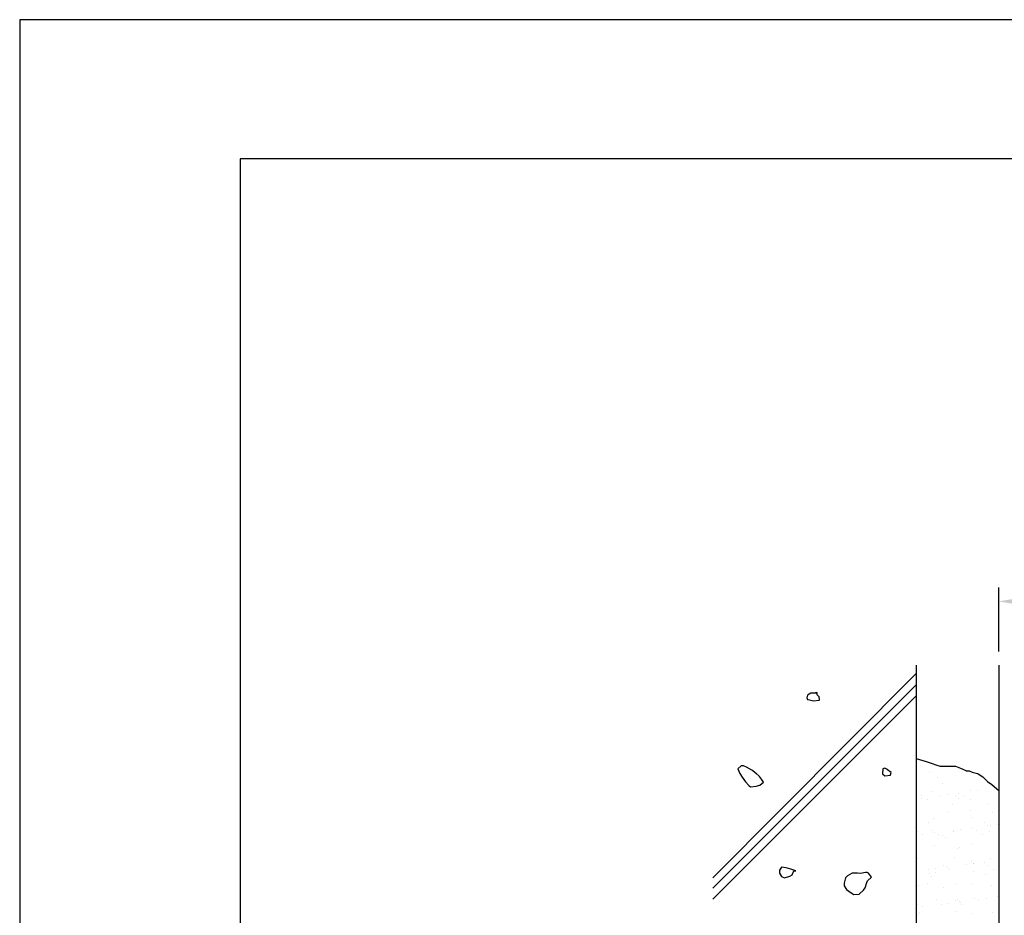
# Model space of a CAD drawing. Extents: x 0 to 420, y 0 to 594.
# Drawn here: x 0 to 179, y 431 to 594 of the extents above; entities that cross this region are included whole.
import ezdxf

# ---------------------------------------------------------------- set-up
doc = ezdxf.new("R2010")
doc.units = 0
doc.header["$LTSCALE"] = 0.4
doc.layers.get('0').update_dxf_attribs({"linetype": 'CONTINUOUS'})
doc.layers.get('DEFPOINTS').update_dxf_attribs({"linetype": 'CONTINUOUS'})
for name, color, linetype in [('DIMS', 1, 'CONTINUOUS'), ('GENKYO', 3, 'CONTINUOUS'), ('HATCH', 9, 'CONTINUOUS'), ('TITLE', 7, 'CONTINUOUS')]:
    doc.layers.add(name, color=color, linetype=linetype)

msp = doc.modelspace()

# ---------------------------------------------------------------- linework, layer by layer
at = {"color": 0}
for p, q in [((165.23, 457.38), (165.23, 457.38)), ((166.56, 456.43), (166.56, 456.43)), ((167.44, 455.35), (167.44, 455.35)), ((172.66, 454.19), (172.66, 454.19)), ((173.96, 454.11), (173.96, 454.11)), ((163.67, 452.76), (163.67, 452.76)), ((163.69, 453.21), (163.69, 453.21)), ((164.76, 452.52), (164.76, 452.52)), ((165.8, 453.94), (165.8, 453.94)), ((167.12, 453.21), (167.12, 453.21)), ((168.44, 453.38), (168.44, 453.38)), ((169.97, 453.04), (169.97, 453.04)), ((170.43, 452.61), (170.43, 452.61)), ((170.51, 453.66), (170.51, 453.66)), ((171.6, 453.22), (171.6, 453.22)), ((172.67, 452.54), (172.67, 452.54)), ((169.39, 451.68), (169.39, 451.68)), ((172.64, 450.58), (172.64, 450.58)), ((175.88, 451.65), (175.88, 451.65)), ((162.8, 450.38), (162.8, 450.38)), ((165.96, 449.05), (165.96, 449.05)), ((168.61, 450.07), (168.61, 450.07)), ((172.82, 449.29), (172.82, 449.29)), ((176.52, 450.08), (176.52, 450.08)), ((165.01, 448.35), (165.01, 448.35)), ((169.46, 446.94), (169.46, 446.94)), ((170.78, 447.12), (170.78, 447.12)), ((172.85, 447.39), (172.85, 447.39)), ((175.17, 448.27), (175.17, 448.27)), ((175.64, 447.84), (175.64, 447.84)), ((176.3, 447.84), (176.3, 447.84)), ((177.62, 448.02), (177.62, 448.02)), ((162.9, 446.7), (162.9, 446.7)), ((163.95, 446.22), (163.95, 446.22)), ((165.74, 446.85), (165.74, 446.85)), ((166.01, 446.49), (166.01, 446.49)), ((166.81, 446.16), (166.81, 446.16)), ((167.54, 446.04), (167.54, 446.04)), ((168, 445.61), (168, 445.61)), ((169.55, 446.78), (169.55, 446.78)), ((173.65, 446.86), (173.65, 446.86)), ((174.72, 446.18), (174.72, 446.18)), ((176.04, 446.75), (176.04, 446.75)), ((162.76, 443.69), (162.76, 443.69)), ((166.12, 444.15), (166.12, 444.15)), ((170.21, 443.58), (170.21, 443.58)), ((170.67, 443.71), (170.67, 443.71)), ((172.98, 444.4), (172.98, 444.4)), ((163.06, 441.8), (163.06, 441.8)), ((169.71, 441.89), (169.71, 441.89)), ((176.2, 441.86), (176.2, 441.86)), ((164.97, 439.77), (164.97, 439.77)), ((166.29, 439.95), (166.29, 439.95)), ((167.79, 440.49), (167.79, 440.49)), ((168.35, 440.22), (168.35, 440.22)), ((168.86, 439.8), (168.86, 439.8)), ((171.8, 440.67), (171.8, 440.67)), ((172.74, 441.27), (172.74, 441.27)), ((173.12, 440.85), (173.12, 440.85)), ((173.21, 440.84), (173.21, 440.84)), ((175.19, 441.12), (175.19, 441.12)), ((175.7, 440.5), (175.7, 440.5)), ((176.77, 439.82), (176.77, 439.82)), ((165.11, 439.04), (165.11, 439.04)), ((165.57, 438.61), (165.57, 438.61)), ((166.28, 439.26), (166.28, 439.26)), ((173.14, 439.51), (173.14, 439.51)), ((175.42, 438.81), (175.42, 438.81)), ((163.22, 436.91), (163.22, 436.91)), ((164.81, 437.33), (164.81, 437.33)), ((167.78, 436.58), (167.78, 436.58)), ((169.87, 436.99), (169.87, 436.99)), ((172.72, 437.35), (172.72, 437.35)), ((176.36, 436.96), (176.36, 436.96)), ((166.44, 434.37), (166.44, 434.37)), ((173.3, 434.61), (173.3, 434.61)), ((174.14, 434.41), (174.14, 434.41)), ((175.47, 434.58), (175.47, 434.58)), ((177.53, 434.85), (177.53, 434.85)), ((163, 433.43), (163, 433.43)), ((163.86, 433.05), (163.86, 433.05)), ((167.31, 433.51), (167.31, 433.51)), ((168.63, 433.68), (168.63, 433.68)), ((169.84, 434.13), (169.84, 434.13)), ((170.31, 434.27), (170.31, 434.27)), ((170.69, 433.95), (170.69, 433.95)), ((170.78, 433.84), (170.78, 433.84)), ((170.91, 433.44), (170.91, 433.44)), ((163.15, 431.61), (163.15, 431.61)), ((163.38, 432.02), (163.38, 432.02)), ((170.03, 432.1), (170.03, 432.1)), ((172.99, 431.81), (172.99, 431.81)), ((176.52, 432.07), (176.52, 432.07))]:
    msp.add_line(p, q, dxfattribs=at)
at = {"layer": 'DEFPOINTS'}
for p, q in [((420, 594), (0, 594)), ((0, 594), (0, 0))]:
    msp.add_line(p, q, dxfattribs=at)
at = {"layer": 'DIMS'}
msp.add_line((177.75, 479.37), (177.75, 490.95), dxfattribs=at)
msp.add_solid([(181.75, 489.12), (181.75, 487.78), (177.75, 488.45)], dxfattribs=at)
at = {"layer": 'GENKYO'}
for p, q in [((162.75, 476.87), (162.75, 355.88)), ((177.75, 476.87), (177.75, 355.88)), ((162.75, 459.93), (163.35, 459.75)), ((163.35, 459.75), (164.57, 459.38)), ((164.57, 459.38), (165.48, 459.1)), ((165.48, 459.1), (166.5, 458.73)), ((166.5, 458.73), (167.13, 458.55)), ((167.13, 458.55), (168.18, 458.53)), ((168.18, 458.53), (168.51, 458.55)), ((168.51, 458.55), (169.34, 458.55)), ((169.34, 458.55), (169.89, 458.55)), ((169.89, 458.55), (170.8, 458.16)), ((170.8, 458.16), (171.76, 457.74)), ((171.76, 457.74), (171.82, 457.72)), ((171.82, 457.72), (172.37, 457.72)), ((172.37, 457.72), (172.92, 457.45)), ((172.92, 457.45), (173.9, 457.22)), ((173.9, 457.22), (174.02, 457.17)), ((174.02, 457.17), (174.85, 456.62)), ((174.85, 456.62), (175.56, 455.9)), ((175.56, 455.9), (175.68, 455.79)), ((175.68, 455.79), (176.51, 455.24)), ((176.51, 455.24), (177.41, 454.45)), ((177.41, 454.45), (177.75, 454.14))]:
    msp.add_line(p, q, dxfattribs=at)
at = {"layer": 'HATCH'}
for p, q in [((162.75, 475.39), (125.84, 438.28)), ((162.75, 473.31), (125.84, 436.39)), ((144.75, 471.5), (144.57, 471.96)), ((144.57, 471.96), (144.85, 471.78)), ((162.75, 471.31), (125.84, 434.39)), ((143, 471.41), (142.9, 470.94)), ((142.9, 470.94), (143, 470.67)), ((143.64, 471.78), (143, 471.41)), ((143, 470.67), (143.37, 470.57)), ((143.37, 470.57), (144.11, 470.39)), ((143.83, 471.8), (143.64, 471.78)), ((144.85, 471.78), (143.83, 471.8)), ((144.11, 470.39), (145.14, 470.54)), ((145.12, 471.13), (144.75, 471.5)), ((144.85, 471.78), (144.85, 471.78)), ((145.22, 470.57), (145.12, 471.13)), ((145.14, 470.54), (145.22, 470.57)), ((130.95, 458.59), (130.39, 458.04)), ((130.39, 458.04), (130.74, 457.19)), ((131.41, 458.59), (130.95, 458.59)), ((131.95, 458.35), (131.41, 458.59)), ((132.89, 457.85), (131.95, 458.35)), ((133.07, 457.73), (132.89, 457.85)), ((133.81, 457.11), (133.07, 457.73)), ((156.7, 458.06), (156.61, 457.14)), ((157.07, 458.16), (156.7, 458.06)), ((157.53, 457.97), (157.07, 458.16)), ((157.53, 457.88), (157.53, 457.97)), ((157.53, 457.97), (157.53, 457.97)), ((158.18, 457.42), (157.53, 457.88)), ((130.74, 457.19), (131.13, 456.56)), ((131.13, 456.56), (131.79, 455.71)), ((134.28, 456.65), (133.63, 457.3)), ((133.63, 457.3), (133.81, 457.11)), ((133.81, 457.11), (133.81, 457.11)), ((134.65, 456.19), (134.28, 456.65)), ((135.02, 455.63), (134.65, 456.19)), ((156.61, 457.14), (157.07, 456.77)), ((157.07, 456.77), (158.07, 456.94)), ((158.07, 456.94), (158.09, 456.95)), ((158.09, 456.95), (158.18, 457.42)), ((131.79, 455.71), (132.41, 455)), ((132.41, 455), (132.43, 454.99)), ((132.43, 454.99), (132.7, 454.8)), ((132.7, 454.8), (133.69, 454.92)), ((133.69, 454.92), (134.37, 455.08)), ((134.37, 455.08), (135.02, 455.63)), ((138.3, 440.23), (137.93, 439.67)), ((139.13, 440.13), (138.3, 440.23)), ((139.99, 439.88), (139.13, 440.13)), ((140.89, 439.58), (139.99, 439.88)), ((137.93, 439.67), (137.93, 439.12)), ((137.93, 439.12), (138.3, 438.56)), ((138.3, 438.56), (138.85, 438.28)), ((138.85, 438.28), (139.83, 438.61)), ((139.83, 438.61), (140.24, 438.84)), ((140.24, 438.84), (140.52, 439.58)), ((140.52, 439.58), (140.89, 439.58)), ((140.89, 439.58), (140.89, 439.58)), ((149.94, 438.31), (149.67, 437.29)), ((150.26, 438.65), (149.94, 438.31)), ((151.15, 439.15), (150.26, 438.65)), ((152.07, 439.15), (151.15, 439.15)), ((152.63, 439.05), (152.07, 439.15)), ((152.07, 439.15), (152.07, 439.15)), ((153.55, 439.24), (152.63, 439.05)), ((153.83, 439.24), (153.55, 439.24)), ((154.1, 439.15), (153.83, 439.24)), ((153.92, 437.76), (154.66, 438.41)), ((154.66, 438.41), (154.1, 439.15)), ((149.67, 437.29), (149.67, 436.83)), ((149.67, 436.83), (150.13, 436.19)), ((150.13, 436.19), (150.93, 435.54)), ((153.16, 436.04), (153.46, 436.46)), ((153.46, 436.46), (153.79, 437.45)), ((153.79, 437.45), (153.92, 437.76)), ((150.93, 435.54), (151.42, 435.26)), ((151.42, 435.26), (152.42, 435.34)), ((152.42, 435.34), (152.44, 435.36)), ((152.44, 435.36), (153.16, 436.04))]:
    msp.add_line(p, q, dxfattribs=at)
at = {"layer": 'TITLE'}
for p, q in [((399.5, 568.75), (40, 568.75)), ((40, 568.75), (40, 25.25))]:
    msp.add_line(p, q, dxfattribs=at)

doc.saveas('drawing.dxf')
